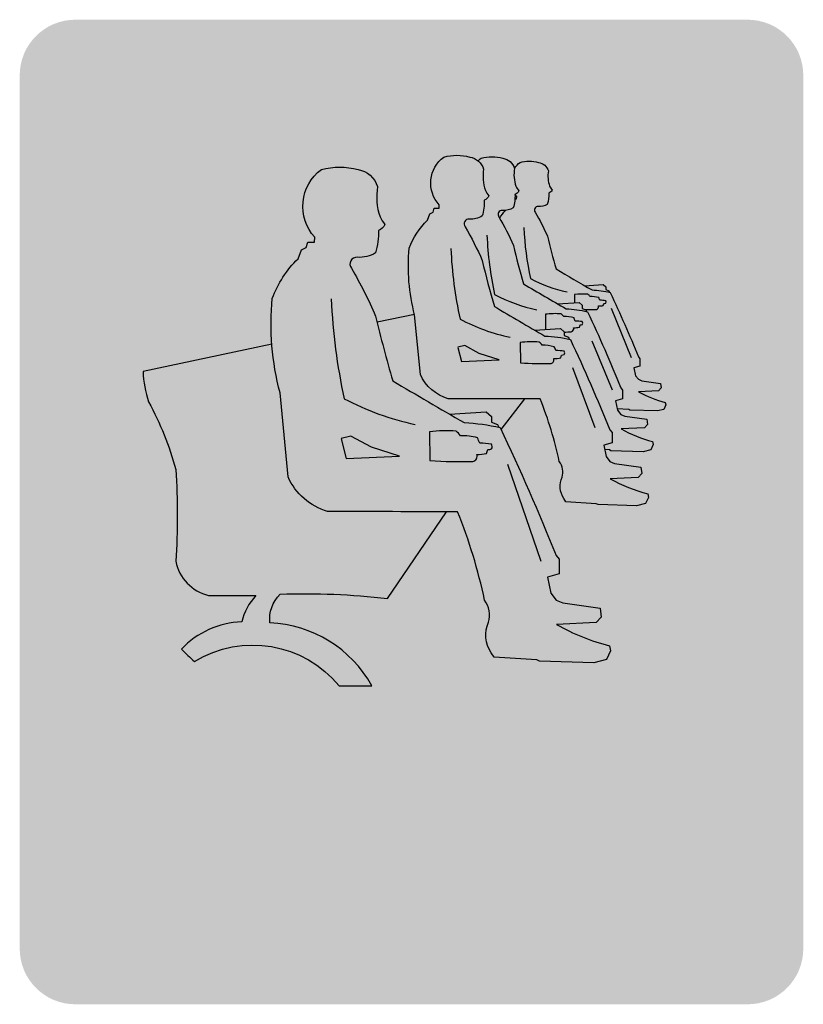
# Model space of a CAD drawing. Units: millimetres. Extents: x -94222 to 8827, y -47894 to 6097.
# Drawn here: x -17292 to -16447, y -10404 to -9342 of the extents above; entities that cross this region are included whole.
import ezdxf

# ---------------------------------------------------------------- set-up
doc = ezdxf.new("R2010")
doc.units = ezdxf.units.MM
doc.layers.add('00 Icon', color=7, linetype='Continuous')
doc.layers.add('Basic inscription', color=7, linetype='Continuous')

# ---------------------------------------------------------------- blocks, each defined once
blk = doc.blocks.new('Logo Solo for Icon')
at = {"layer": '00 Icon'}
blk.add_hatch(color=256, dxfattribs=at).paths.add_polyline_path([(-733.2849387734316, 42.38532146876241), (719.1616158795512, 42.38532146876241), (719.1616158795512, 474.8397028617765), (-733.2849387734316, 474.8397028617765)])
at = {"layer": 'Basic inscription'}
for points in [[(123.0060345489326, 479.1203347201372), (81.04685652325838, 479.1203347201372), (81.04685652325838, 87.29598080517462), (123.0060345489326, 87.29598080517462)], [(-338.4146795498675, 254.1036210098682, -0.0316867845537008), (-400.0321887356261, 269.4998274382233, -0.2665562492946191), (-428.6841743740808, 303.3716766771249, -0.2709974196454333), (-409.5828506150722, 336.3196624852862, -0.2297402704119512), (-326.7073821629021, 336.3196624852935, -0.2823614739384453), (-303.2927873889714, 286.4357520576668), (-261.3929932380854, 286.4357520576668, 0.1662690961055238), (-273.7165484540021, 341.8623553284633, 0.1787748151996137), (-332.8691597708678, 380.3530339797871, 0.101701495365018), (-404.0371973892036, 378.5054696987354, 0.1623075111425429), (-457.6444223739384, 344.0178469896709, 0.2004013402218347), (-469.0435908464281, 284.2802603964446, 0.2995656393635558), (-410.2408773267528, 230.8488444590912, 0.01341586928876877), (-327.8077853802099, 210.5569341048831, -0.27323018532938), (-294.296463972307, 180.7303304361194, -0.212351800084943), (-301.3901013506404, 145.7695986054823, -0.1839204116504417), (-353.0024284824615, 124.4998481097573, -0.2118193452436914), (-419.7805965596347, 144.7916771736782, -0.2229265378515216), (-437.392385912681, 190.2650237506896), (-478.4866945167016, 190.2650237506896, 0.08907494016840586), (-468.3760894041336, 140.5613337565155, 0.1376152174401009), (-424.0115308313254, 98.06768045311765, 0.1102037005858657), (-349.4544754945821, 87.90607690731122, 0.0997487018791275), (-284.7562109517896, 108.2292027086951, 0.2688450648551821), (-251.4660110732805, 183.4853375220555, 0.1378393622495818), (-273.0320992541967, 227.5187090165709, 0.1503833109259027)]]:
    blk.add_hatch(color=82, dxfattribs=at).paths.add_polyline_path(points)
h = blk.add_hatch(color=82, dxfattribs=at)
h.paths.add_polyline_path([(-94.19082119085965, 344.7996151035186), (-94.19082119085965, 383.1077512023112), (-102.6165915215245, 383.1077512023112, 0.2018136417682264), (-191.7203616897316, 342.0707834706845, 0.1406959285946534), (-224.8881907520556, 267.7992358876945, 0.1047734751614571), (-220.2790679383909, 184.0426633190291, 0.1575232517550211), (-168.8043245704032, 108.6867853969306, 0.1405138516994346), (-95.09217834033211, 87.29598080517462), (-94.19082119085965, 87.29598080517462), (-94.19082119085965, 126.5819346959179, -0.1361320566514885), (-146.2146188691988, 141.0049240844965, -0.1519502909694942), (-182.3948315497839, 194.7540581114445, -0.1044714054568935), (-185.9454533335231, 262.0342393856045, -0.1393505675083841), (-162.1304918066455, 316.0889667915617, -0.2058716105303698)])
h.paths.add_polyline_path([(-85.76505086018028, 383.1077512023039), (-94.19082119085965, 383.1077512023039), (-94.19082119085965, 344.7996151035186, -0.2058716105303958), (-26.25115057505923, 316.0889667915835, -0.1393505675081722), (-2.436189048196184, 262.0342393857136, -0.1044714054571808), (-5.986810831935372, 194.7540581113717, -0.1519502909693303), (-42.16702351250592, 141.0049240844892, -0.1361320566515107), (-94.19082119085965, 126.5819346959179), (-94.19082119085965, 87.29598080517462), (-93.28946404137264, 87.29598080517462, 0.1405138516994126), (-19.57731781131611, 108.6867853969306, 0.1575232517548366), (31.89742555664247, 184.0426633189199, 0.1047734751616237), (36.50654837035086, 267.7992358877236, 0.1406959285946228), (3.338719308026839, 342.0707834706918, 0.201813641768186)])
h = blk.add_hatch(color=82, dxfattribs=at)
h.paths.add_polyline_path([(295.4872328965573, 344.7996151035186), (295.4872328965428, 383.1077512023112), (287.0614625658779, 383.1077512023112, 0.2018136417682264), (197.9576923976708, 342.0707834706845, 0.1406959285946534), (164.7898633353323, 267.7992358876945, 0.1047734751614571), (169.3989861490261, 184.0426633190291, 0.1575232517550211), (220.8737295169992, 108.6867853969306, 0.1405138516994346), (294.5858757470703, 87.29598080517462), (295.4872328965573, 87.29598080517462), (295.4872328965573, 126.5819346959179, -0.1361320566514885), (243.463435218189, 141.0049240844965, -0.1519502909694942), (207.2832225376039, 194.7540581114445, -0.1044714054568935), (203.7326007538647, 262.0342393856045, -0.1393505675083841), (227.5475622807278, 316.0889667915617, -0.2058716105303698)])
h.paths.add_polyline_path([(303.9130032272221, 383.1077512023039), (295.4872328965428, 383.1077512023039), (295.4872328965428, 344.7996151035186, -0.2058716105303958), (363.4269035123286, 316.0889667915835, -0.1393505675081722), (387.2418650391917, 262.0342393857136, -0.1044714054571808), (383.6912432554525, 194.7540581113717, -0.1519502909693303), (347.5110305748819, 141.0049240844892, -0.1361320566515107), (295.4872328965573, 126.5819346959179), (295.4872328965573, 87.29598080517462), (296.3885900460298, 87.29598080517462, 0.1405138516994126), (370.1007362760718, 108.6867853969306, 0.1575232517548366), (421.5754796440303, 184.0426633189199, 0.1047734751616237), (426.1846024577533, 267.7992358877236, 0.1406959285946228), (393.0167733954147, 342.0707834706918, 0.201813641768186)])
blk = doc.blocks.new('Icin WAITING AREA')
at = {"layer": '00 Icon'}
h = blk.add_hatch(color=256, dxfattribs=at)
edge = h.paths.add_edge_path()
edge.add_line((-725.1778506312912, 0), (725.1778506312876, 0))
edge.add_arc((725.177850631284, 120), 120, 270, 360)
edge.add_line((845.177850631284, 120), (845.1778506312821, 2004.163801586599))
edge.add_arc((725.177850631284, 2004.163801586597), 120, 0, 90)
edge.add_line((725.177850631284, 2124.163801586597), (-725.1778506312912, 2124.163801586597))
edge.add_arc((-725.1778506312912, 2004.163801586597), 120, 90, 180)
edge.add_line((-845.1778506312912, 2004.163801586597), (-845.177850631293, 119.9999999999982))
edge.add_arc((-725.1778506312912, 120), 120, 180, 270)
edge = h.paths.add_edge_path(flags=16)
edge.add_arc((-1.417760799988173, 1263.437876847143), 701.5963044504742, 180, 360)
edge.add_arc((-1.417760799988173, 1263.437876847143), 701.5963044504742, 0, 180)
edge = h.paths.add_edge_path(flags=0)
edge.add_arc((486.5948178426916, 243.3172525778173), 71.2908246482257, 55.62156736874504, 89.97553179762328)
edge.add_arc((486.3904819136515, 245.8878068746271), 68.72066491016518, 89.80425144612052, 139.3315253454855)
edge.add_arc((492.7440896589105, 241.6449631063879), 76.31038785232802, 140.0240728789534, 182.6004844528015)
edge.add_arc((492.8474731142851, 234.3631019283021), 76.43068461892126, 177.1355057979007, 229.135644183136)
edge.add_arc((490.9163497781119, 249.6373732441789), 87.47169537412604, 236.6598187702849, 266.4875215145394)
edge.add_arc((486.6849703604603, 235.0615810112649), 72.74032696144222, 269.1117383494421, 319.2618944188964)
edge.add_arc((474.737329585354, 236.7104382984617), 83.12738278942025, 323.7796083406812, 365.6353203096563)
edge.add_arc((487.9061267849975, 244.5214115529379), 69.55772538188583, 0.2898140527964814, 55.95296765909391)
edge = h.paths.add_edge_path(flags=16)
edge.add_arc((493.052929557758, 138.5460070890767), 204.2026689976308, 56.584384357304, 91.68082856859124)
edge.add_arc((480.5256382863518, 138.5589146241546), 204.2065775914643, 88.16536524281707, 123.4804511318167)
edge.add_arc((413.6163259889945, 234.4649920145239), 87.35128703040098, 121.5775930998022, 177.411789171423)
edge.add_arc((406.158745240522, 238.1983315482212), 79.80487722905255, 179.8483541323135, 238.9148482954009)
edge.add_arc((480.157270892305, 345.7669878654888), 210.2790162476436, 236.779926475145, 272.1873140143856)
edge.add_arc((493.9083304016167, 342.9722290952704), 207.4100850471253, 268.4181828825667, 304.1513575908931)
edge.add_arc((562.2469819212565, 242.9263048228786), 86.25319511095395, 303.8921040338513, 357.807689410761)
edge.add_arc((559.042659095714, 232.2710369205051), 89.69650750458094, 4.70395186073663, 58.79913971777194)
edge = h.paths.add_edge_path(flags=16)
edge.add_line((128.2261278552687, 314.6150535924244), (143.4088927314388, 314.6150535924244))
edge.add_arc((138.422238215484, 295.245189776826), 20.00145863421924, 52.778523238293815, 75.56304591834572, ccw=False)
edge.add_arc((143.3527182431499, 301.7358039020546), 11.85052586392277, -9.323287997511784, 52.778523238275, ccw=False)
edge.add_arc((89.88982106185722, 310.5130033849236), 66.0291250132136, 333.31122919490724, 350.67671200251283, ccw=False)
edge.add_line((148.8841655647702, 280.8564245754496), (120.1596837824582, 223.7162539300352))
edge.add_arc((11.71518858726631, 295.5462048350237), 130.0759408390037, 319.46987658066564, 326.4808612079726, ccw=False)
edge.add_arc((55.942399683845, 265.2437172300197), 76.98040325403342, 298.1046148431036, 315.216734846349, ccw=False)
edge.add_arc((78.01322855011676, 222.5007689658305), 28.88783342696465, 264.9155117801879, 299.42773066051944, ccw=False)
edge.add_arc((50.96345878117427, 79.15412263247708), 117.160549486596, 77.93472298166773, 89.76859921159712)
edge.add_arc((50.59783555405011, 171.4196112048412), 24.90823292602066, 88.07016715999337, 138.9825612600139)
edge.add_arc((52.13969990153419, 166.5965167055765), 29.35472543849903, 133.8478821745823, 180.1264217155578)
edge.add_arc((64.67379108125897, 169.8430411907539), 42.01941985700768, 184.5198182080678, 214.9691302101611)
edge.add_arc((53.65038029786956, 167.6862353989927), 32.07445940507534, 223.1253458845664, 269.720533200431)
edge.add_arc((42.05399910311826, 325.1640756677516), 189.8968187677456, 273.4537550913595, 279.2745730343586)
edge.add_arc((64.33311026205774, 196.051954148872), 58.89371502319428, 278.1270979068276, 313.2913660340532)
edge.add_arc((4.54363221010135, 259.5181656503701), 146.087417135662, 313.2913660340502, 332.7599383512709)
edge.add_line((134.4294507144295, 192.6510766092761), (172.0398485572168, 265.7073046900641))
edge.add_line((172.0398485572223, 265.7073046900623), (222.6750593258639, 138.4732821750476))
edge.add_line((222.6750593258621, 138.4732821750476), (346.3194959011325, 138.4732821750476))
edge.add_line((346.3194959011307, 138.4732821750476), (346.3194959011307, 165.0930232658466))
edge.add_line((346.3194959011307, 165.0930232658466), (334.8485848435848, 165.0930232658466))
edge.add_arc((353.1270263905535, 216.7620721199055), 54.80686120248777, 206.5838244320389, 250.5182586768126, ccw=False)
edge.add_line((304.1143130580458, 192.2356380812089), (229.304067815845, 341.7336490275247))
edge.add_line((229.3040678158432, 341.7336490275266), (128.2261278552651, 341.7336490275266))
edge.add_line((128.2261278552687, 341.7336490275266), (128.2261278552687, 314.6150535924262))
edge = h.paths.add_edge_path(flags=0)
edge.add_arc((-118.5632776191633, 244.5214115529452), 69.55772538188396, 0.2898140528017331, 55.95296765913795)
edge.add_arc((-119.8745865614619, 243.31725257781), 71.29082464823162, 55.62156736879536, 89.97553179770662)
edge.add_arc((-120.0789224905093, 245.8878068746271), 68.72066491016716, 89.8042514462009, 139.3315253454805)
edge.add_arc((-113.7253147452575, 241.6449631063915), 76.31038785232724, 140.0240728789539, 182.6004844527906)
edge.add_arc((-113.6219312898756, 234.3631019283057), 76.43068461892203, 177.1355057978878, 229.1356441831365)
edge.add_arc((-115.5530546260488, 249.6373732441789), 87.4716953741294, 236.6598187702869, 266.4875215145538)
edge.add_arc((-119.7844340437005, 235.0615810112577), 72.74032696143632, 269.111738349455, 319.2618944188865)
edge.add_arc((-131.732074818814, 236.7104382984653), 83.12738278942093, 323.77960834067, 365.6353203096613)
edge = h.paths.add_edge_path(flags=16)
edge.add_arc((-47.4267453084467, 232.2710369205051), 89.69650750457984, 4.70395186073142, 58.79913971774423)
edge.add_arc((-113.4164748464027, 138.546007089084), 204.2026689976255, 56.58438435729169, 91.68082856858618)
edge.add_arc((-125.943766117809, 138.5589146241473), 204.2065775914701, 88.16536524281203, 123.4804511318176)
edge.add_arc((-192.8530784151662, 234.4649920145239), 87.35128703040102, 121.5775930998062, 177.4117891714373)
edge.add_arc((-200.3106591636388, 238.1983315482212), 79.80487722905163, 179.8483541323285, 238.9148482953835)
edge.add_arc((-126.3121335118631, 345.7669878654851), 210.2790162476407, 236.7799264751391, 272.1873140143782)
edge.add_arc((-112.561074002544, 342.9722290952704), 207.4100850471281, 268.4181828825577, 304.151357590971)
edge.add_arc((-44.2224224829115, 242.9263048228822), 86.25319511095397, 303.89210403404, 357.8076894107556)
edge = h.paths.add_edge_path(flags=16)
edge.add_arc((-449.4448722794914, 141.0539337300252), 237.5678658235618, 46.33646417724547, 91.93952397418562)
edge.add_arc((-459.2689084785379, 158.9472399369988), 219.5457041297099, 89.53450986842547, 119.452211207453)
edge.add_arc((-511.0315067850825, 233.2149203283989), 129.7068821040726, 115.6700492790124, 176.4330913913382)
edge.add_arc((-512.4559095856894, 247.8929841615391), 128.2016527175535, 182.9547605207672, 240.5773148942163)
edge.add_arc((-464.5866582086164, 305.8648882692396), 202.6434575676655, 236.8378243722544, 271.7696498991749)
edge.add_arc((-445.5632636203591, 327.3971872472102), 224.4424300539147, 266.7394570632966, 315.352360437875)
edge.add_line((-285.8854961828692, 169.6714284293048), (-305.7511423521901, 186.3258188987529))
edge.add_arc((-385.7021003556947, 280.7719143140675), 123.7425578565287, 279.4460467064072, 310.24874062414955, ccw=False)
edge.add_arc((-407.9380900079996, 369.2682559061723), 214.8161445591535, 267.45505512433294, 281.42298694045286, ccw=False)
edge.add_arc((-417.5575484184956, 283.4157681746074), 128.7518086023537, 233.10699195386212, 270.03602954868876, ccw=False)
edge.add_arc((-453.7222720671271, 235.2328649798801), 68.50664790683325, 177.2150992716018, 233.10509925373128, ccw=False)
edge.add_arc((-451.3026252114432, 245.3132759181244), 71.16640433209623, 126.19156992877711, 185.4441225978408, ccw=False)
edge.add_arc((-413.2713373748193, 180.8893270660265), 145.8018502433366, 87.08095095587947, 123.30262209364841, ccw=False)
edge.add_arc((-401.2258826094039, 164.1541140746122), 162.4136201157515, 53.8091034202136, 91.63022524603281, ccw=False)
edge.add_line((-305.3243029178266, 295.2306986035219), (-285.4227530975622, 312.9121173903659))
edge = h.paths.add_edge_path(flags=17)
edge.add_line((845.177850631284, 120), (845.1778506312821, 2004.163801586599))
h = blk.add_hatch(color=256, dxfattribs=at)
edge = h.paths.add_edge_path(flags=17)
edge.add_arc((-1.417760799988173, 1263.437876847143), 701.5963044504742, 180, 360)
edge.add_arc((-1.417760799988173, 1263.437876847143), 701.5963044504742, 0, 180)
edge = h.paths.add_edge_path(flags=17)
edge.add_arc((-1.417760799988173, 1263.437876847143), 701.5963044504746, 0, 360)
blk.add_hatch(color=43, dxfattribs=at).paths.add_polyline_path([(-703.0140652504633, 1263.437876847143, 1), (700.178543650487, 1263.437876847143, 1)])
for p, q in [((430.993884639247, 1501.530006978857), (473.6667890053795, 1395.714724648969)), ((388.9784966896259, 1431.255660917952), (432.6098097909271, 1325.440378588064)), ((346.9856386082101, 1373.800884923425), (395.7281191105576, 1244.671212769543)), ((206.9311680077371, 1165.322113999617), (278.7515780219401, 955.8036386607273))]:
    blk.add_line(p, q)
for points in [[(485.545292096911, 1075.485108651876), (402.5261884760621, 1077.912387370561), (398.7231339996069, 1080.045062274825), (333.2396253062761, 1084.20674858), (328.8594249902817, 1090.878187546616, -0.2582412450762965), (324.7772845182117, 1137.35834626219, 0.241246657805132), (318.7820127996383, 1170.8907979547, 0.04433433029988296), (277.6007321688012, 1305.871723090961, 0.0006005532606624769), (79.39397608386207, 1306.010958127583, -0.2147003351050875), (19.10507070193853, 1358.900287332632), (6.806713656325883, 1487.308463427835, -0.08780795990396947), (-4.980394120218989, 1631.329139018897, -0.1082188250608091), (34.25646721420344, 1691.800979686508), (39.79508541071118, 1705.460570039126), (46.88180142140482, 1708.911801490518), (49.24407648541819, 1717.292587453929), (59.51745067290176, 1717.292587453929), (59.76028140848211, 1724.575903958888, -0.4446927847276758), (69.9267442027267, 1827.802934344109, -0.1370833312036208), (125.802641151502, 1827.802934344109, -0.2864590258712387), (155.6031786379244, 1801.739911907811, 0.1270267193802388), (159.3282299896964, 1755.819489553287, 0.05204051520488488), (166.6812550189934, 1744.183725014998, -0.2269111275164611), (156.8050451059607, 1735.034815542989, -0.0836076841343854), (152.392923378713, 1700.762024925694, -0.1562305269377053), (124.8073720733373, 1694.027221685821, 0.6574156056489024), (115.6265512649916, 1677.226698207334, -0.03158408139164493), (152.6437344671067, 1604.38761176206, 0.01397806912489902), (178.7760964495683, 1505.60064112697, 0.003624271633886704), (287.789362609743, 1441.746614469441, -0.04631284754304697), (342.6808893727066, 1434.368555635934, -0.013657883762091), (428.0496368716995, 1238.99498849731), (432.6064183277049, 1233.619677219453), (432.6064183277049, 1211.103488465538), (414.6612649696763, 1206.142345908556), (419.6301113098089, 1181.870956828861), (428.0299330087291, 1171.233728859166), (438.1221088439124, 1166.920502250148), (494.9640084998318, 1158.954251460433), (496.5334463051695, 1145.109238648678), (488.8685390181781, 1136.835042931998), (428.6914852479022, 1133.797284782217, 0.06407073062437006), (509.553803516952, 1101.2388204132), (511.0669670808129, 1093.676375902149), (505.014186153101, 1080.366559093971), (485.545292096911, 1075.485108651876)], [(143.6110527568089, 1819.740330795481, -0.03661896691705943), (150.1375339752267, 1825.338331174855, -0.1370833312036208), (197.1618036845903, 1825.338331174855, -0.2864590258712387), (222.2414639454437, 1803.404104372028, 0.1270267193802388), (225.3764081523768, 1764.758204370701, 0.05204051520488488), (231.5645975334701, 1754.965729264222, -0.2269111275164611), (223.252935725468, 1747.266151985794, -0.0836076841343854), (219.5397639748189, 1718.422714337576, -0.1562305269377053), (196.3242009950482, 1712.754810620849, 0.6574156056489024), (188.5977676414914, 1698.615756208266, -0.03158408139164493), (219.750842613561, 1637.315534942441, 0.01397806912489902), (241.7434244799952, 1554.177985398048, 0.003624271633886704), (333.4872623375704, 1500.439448112011, -0.04631284754304697), (379.6831016925353, 1494.230190677874, -0.013657883762091), (451.528087211489, 1329.806891600812), (455.3630022982252, 1325.283114782818), (455.3630022982252, 1306.333847019625), (440.2606455117639, 1302.158628036021), (444.4423478772223, 1281.732211483803), (451.5115047525542, 1272.780088935047), (460.004920059393, 1269.150145749249), (507.8421623440809, 1262.445875282654), (509.1629763386736, 1250.794131827221), (502.7123117902156, 1243.830699788428), (452.0682566370087, 1241.274170652468, 0.06407073062437006), (520.1207027050186, 1213.873482817158), (521.3941571894611, 1207.509049317756), (516.300232646332, 1196.307718340577), (499.915519826769, 1192.199566978423)], [(393.478130534495, 736.7642337750585), (276.0536558232561, 740.1974427123787), (270.674512292193, 743.2139560140204), (178.0528592606133, 749.1003581429832), (171.8573849805689, 758.536622593645, -0.2582412450762965), (166.0834946381801, 824.2794213426823, 0.241246657805132), (157.6036195058259, 871.7086316574132, 0.04433433029988296), (99.3556978214765, 1062.629317847313, 0.0006005532606624769), (-180.9933206862188, 1062.826255664317, -0.2147003351050875), (-266.2675857243012, 1137.634359207528), (-283.6627159161144, 1319.258370657597, -0.08780795990396947), (-300.3347212577646, 1522.965125383285, -0.1082188250608091), (-244.8370390308555, 1608.498139057425), (-237.0030670414562, 1627.818634605675), (-226.9794234619767, 1632.700150095632), (-223.6381574591214, 1644.554161359294), (-209.1072180143092, 1644.554161359294), (-208.7637516273535, 1654.855882016942, -0.4446927847276758), (-194.3840305605263, 1800.862997130404, -0.1370833312036208), (-115.3516444943671, 1800.862997130404, -0.2864590258712387), (-73.20095498033334, 1763.99875040297, 0.1270267193802388), (-67.93214118716423, 1699.047657963762, 0.05204051520488488), (-57.53182289961842, 1682.58971660833, -0.2269111275164611), (-71.50100240885513, 1669.649250594171, -0.0836076841343854), (-77.74162719986634, 1621.172884798842, -0.1562305269377053), (-116.759380107047, 1611.646996199299, 0.6574156056489024), (-129.7449823819334, 1587.883879539499, -0.03158408139164493), (-77.38687318516895, 1484.858297580126, 0.01397806912489902), (-40.42455072057783, 1345.13132355595, 0.003624271633886704), (113.7667734097922, 1254.814454167645, -0.04631284754304697), (191.4068395525974, 1244.378727387579, -0.013657883762091), (312.1547143743664, 968.037048266473), (318.5999498142628, 960.434062017739), (318.5999498142628, 928.5865531720337), (293.2178375681106, 921.5693784096802), (300.2459087705647, 887.2392665572115), (312.1268446954782, 872.1936824416553), (326.4014922700007, 866.092937591573), (406.8002187988895, 854.825256135111), (409.020074251981, 835.2424940251367), (398.1786212293664, 823.5392469011131), (313.0625621483487, 819.2425592776563, 0.06407073062437006), (427.4364210861822, 773.1909830838558), (429.5766807238979, 762.4944561941084), (421.0154630043544, 743.6686898459157), (393.478130534495, 736.7642337750585)], [(222.1511617753131, 1803.696963182789, -0.0883308121737505), (234.1621345421736, 1816.3637598321, -0.1370833312036208), (273.9944571195228, 1816.3637598321, -0.2864590258712387), (295.2384046345978, 1797.784179481474, 0.1270267193802388), (297.8938867863471, 1765.048828892111, 0.05204051520488488), (303.1356472032785, 1756.754026448973, -0.2269111275164611), (296.0951807306192, 1750.232031577842, -0.0836076841343854), (292.9499058359506, 1725.799943216996, -0.1562305269377053), (273.2849583707284, 1720.998895362827, 0.6574156056489024), (266.740214824189, 1709.022284566287, -0.03158408139164493), (293.1287018593575, 1657.097391258758, 0.01397806912489902), (311.7577123815136, 1586.674996350579, 0.003624271633886704), (389.4701397432218, 1541.155294178869, -0.04631284754304697), (428.6007330791908, 1535.895687881719, -0.013657883762091), (489.4576619893633, 1396.619481604677), (492.7060606510713, 1392.787576535316), (492.7060606510713, 1376.736432077079), (479.9134760790112, 1373.199775996858), (483.4556239650483, 1355.897399623209), (489.4436156712036, 1348.314425228971), (496.6380380487608, 1345.239649824529), (537.1589962193248, 1339.56073837047), (538.2778033676877, 1329.69102626705), (532.813711044284, 1323.792589716533), (489.9152172674512, 1321.627059154314, 0.06407073062437006), (547.559642172113, 1298.417064752641), (548.6383330295284, 1293.026015200208), (544.3234792988806, 1283.537828960718), (530.4446637340661, 1280.057983101004)], [(223.0929358623252, 1737.584106603463), (226.741648065472, 1737.584106603463), (226.9147551244969, 1742.776173814913, -0.02907392485685385), (223.2743187109591, 1747.272808150912)], [(190.2182599377702, 1695.852537160885, -0.04371721915606175), (202.5409569649491, 1712.810372533546)], [(162.728749550457, 1659.191898184879, 0.04216793860137188), (179.3556807585046, 1531.21931309747, 0.06887933035986149), (270.5113201018248, 1498.184799879375, 0.06887933035986149)], [(242.3101763525337, 1675.514807450556, 0.04261835476408617), (256.6981993799709, 1565.548453761156, 0.069856425763044), (335.6001621034957, 1536.780907199995, -2.919165266148995)], [(84.88807094506046, 1630.381878673667, 0.04216793860137188), (104.6447774393237, 1478.320336393335, 0.06887933035986149), (212.9591253649123, 1439.067561863594, 0.06887933035986149)], [(374.2735884895083, 1498.879937240905, 0.01521358917345728), (398.9296450848778, 1499.005723945789, 0.4206585502078012), (403.2270489284201, 1506.630626840473, 0.06610651511388542), (413.7515427327817, 1507.620789703331, 0.0648273540171169), (415.0443824636823, 1511.79971200195, 0.07392586081176102), (419.2811258103757, 1512.625424226506, 0.2574234810183034), (419.113165909599, 1517.757632578177, 0.048786106653569), (406.3482134502483, 1518.803608991009, -0.01713569336464228), (403.9428651292183, 1524.700146387804, 0.06178345584518252), (385.2383629527394, 1527.002455324058, 0.1068257152784579), (380.5748569764255, 1531.867321461592, 0.04900009868788437), (351.5798309433885, 1531.259176552099)], [(-173.2223237114013, 1521.625294626247, 0.04216793860137188), (-145.2779015130072, 1306.54531968943, 0.06887933035986149), (7.924853685850394, 1251.025129406902, 0.06887933035986149)], [(329.2545157906425, 1450.380299564458, 0.008049195158458542), (344.654733921474, 1450.679538809069, 0.4206585502078012), (349.7280579034341, 1459.681160281958, 0.06610651511388542), (362.1528075335809, 1460.850102550612, 0.0648273540171169), (363.6790766603372, 1465.783552486486, 0.07392586081176102), (368.6807875557424, 1466.75835164047, 0.2574234810183034), (368.482501561768, 1472.817208722299, 0.048786106653569), (353.412766019479, 1474.052041987452, -0.01713569336464228), (350.5731186960402, 1481.013231969788, 0.06178345584518252), (328.4914147376985, 1483.731235575084, 0.1068257152784579), (322.98588684899, 1489.47448032078, 0.04900009868788437), (288.7556477822145, 1488.756531469291)], [(-301.2310504189518, 1424.050101064211), (-579.0828674819204, 1365.152443127707, 0.06895287612902258), (-567.3329845099943, 1299.707901060785, -0.06142406457317163), (-508.5833904815954, 1153.716140815493, -0.03394687299008797), (-508.5833904815954, 955.7042973165226, 0.2868629088077114), (-438.0840926499804, 881.8693667071639), (-335.6920505588641, 881.8693667071639, 0.1393476397526716), (-365.9059841527778, 824.81521318265, 0.2000187996741493), (-496.3051556588907, 766.1212364375024, 0.01383257790021267), (-468.0470160305849, 739.5156377872772, -0.3748398927652989), (-155.912211846502, 686.7399344116275, -0.001076943459312898), (-85.51880271319533, 687.385187849839, 0.2598906186245208), (-305.4442540816963, 822.944943707349, -0.2237538364772557), (-283.6566241805267, 884.746194322186, -0.03987019376078938), (-52.01569022936746, 875.1571954629326), (75.73994614066032, 1062.671882978582)], [(234.6376794322132, 1427.864560576323), (235.490943821831, 1384.075182680659, 0.02886513521265493), (301.0589464918012, 1382.620134003584, 0.4206585502078012), (307.0872491056507, 1393.316178341964, 0.06610651511388542), (321.8507751367724, 1394.70515680236, 0.0648273540171169), (323.6643419815009, 1400.567256137925, 0.07392586081176102), (329.607551398396, 1401.725546897367, 0.2574234810183034), (329.371940982026, 1408.924894724019, 0.048786106653569), (311.4655493376631, 1410.392167192018, -0.01713569336464228), (308.0913801651041, 1418.663698818091, 0.06178345584518252), (281.8531201675432, 1421.893326631434, 0.1068257152784579), (275.3112576174317, 1428.717652741034, 0.04900009868788437), (234.6376794322132, 1427.864560576323, -1.232362176833937)], [(38.58758928315365, 1235.179300146265), (39.79446960793575, 1173.242414862441, 0.02886513521265493), (132.5356332146766, 1171.18435449883, 0.4206585502078012), (141.0622281423421, 1186.313130083523, 0.06610651511388542), (161.9441602938459, 1188.277738938399, 0.0648273540171169), (164.5093184900761, 1196.569251435663, 0.07392586081176102), (172.9155552890734, 1198.207569341525, 0.2574234810183034), (172.5823015176866, 1208.390522420232, 0.048786106653569), (147.2550148919981, 1210.465872445697, -0.01713569336464228), (142.4824983820145, 1222.165351407602, 0.06178345584518252), (105.370390889002, 1226.733424693812, 0.1068257152784579), (96.11740284075495, 1236.385936871462, 0.04900009868788437), (38.58758928315365, 1235.179300146265, -1.232362176833937)]]:
    blk.add_lwpolyline(points, format="xyb")
for points in [[(373.5561560071874, 1550.353942053771), (413.3660476701916, 1552.826482028788), (419.0294568622776, 1547.730857348513), (419.0294568622776, 1541.786010744596), (425.5424180686241, 1539.238169090626), (426.9286466665071, 1536.273388541136)], [(351.5798309433885, 1531.259176552099), (351.9237193517474, 1513.610884123082)], [(314.6999204269741, 1511.29896296432), (361.6977091957961, 1514.217933768166), (368.3836783808947, 1508.202265742839), (368.3836783808947, 1501.184044057656), (376.0725909161702, 1498.176175438392), (377.7091107886736, 1494.676087289685)], [(-74.34090870026557, 1472.034532983096), (6.305702746089082, 1489.234961163085)], [(288.7556477822145, 1488.756531469291), (289.391274768328, 1456.136266714115)], [(265.46557986892, 1454.650273293948), (321.3100112295215, 1458.118697425569), (329.2545157906425, 1450.970668360183), (329.2545157906425, 1442.631369651914), (338.3907530384386, 1439.057313998426), (340.3353237104748, 1434.898385727611)], [(100.2872997809609, 1417.31575891839), (107.5111658158567, 1386.98431496082), (189.141308030521, 1390.595214853172), (146.1591277816187, 1404.316568650851), (114.7351585230499, 1421.287781696628), (100.1676095680741, 1417.818312117313)], [(193.5088240564946, 1239.900080996864), (244.3534383806254, 1305.928313551834)], [(82.1914088541671, 1273.065739633712), (161.1792891379155, 1277.971572917479), (172.4162121380796, 1267.861206488364), (172.4162121380796, 1256.065875925036), (185.3387542141718, 1251.010634548118), (188.0892077813987, 1245.128133457853)], [(530.4446637340661, 1280.057983101004), (471.2627284796035, 1281.788320405416), (468.5516401399509, 1283.308643109442), (443.7975540423213, 1284.881844411044)], [(-151.4412362490257, 1220.258788607462), (-141.2236039507261, 1177.357170562813), (-25.76371397241019, 1182.464525431773), (-86.55887698358856, 1201.872380874032), (-131.0057924836874, 1225.876925493241), (-151.610529336569, 1220.969613499859)], [(499.915519826769, 1192.199566978423), (430.0479573735793, 1194.242326296131), (426.8473669725936, 1196.037151710603), (416.5966349932423, 1196.688618495871)]]:
    blk.add_lwpolyline(points)
blk.add_blockref('Logo Solo for Icon', (0, 0), dxfattribs=at)

msp = doc.modelspace()

# ---------------------------------------------------------------- block references
at = {"layer": '00 Icon', "xscale": 0.5, "yscale": 0.5, "zscale": 0.5}
msp.add_blockref('Icin WAITING AREA', (-16869.24068500187, -10404.34392590705), dxfattribs=at)

doc.saveas('drawing.dxf')
